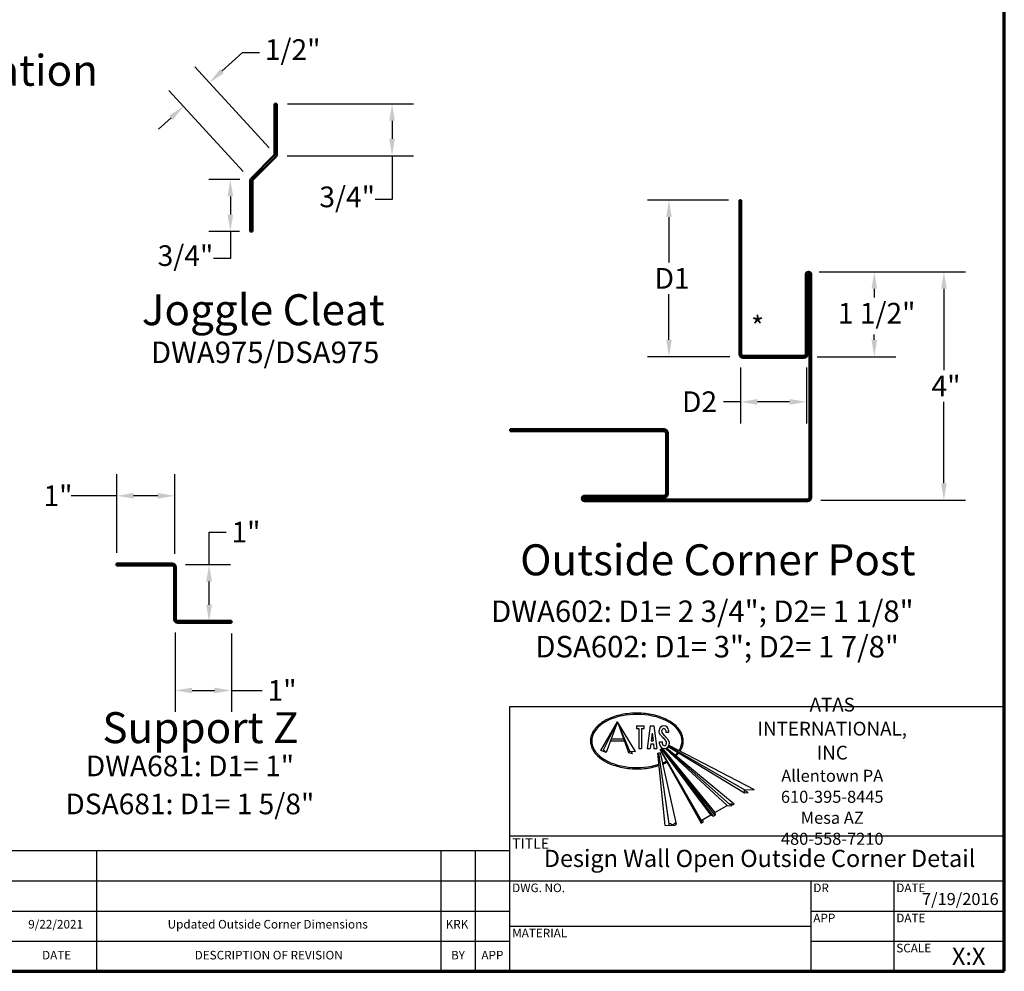
# Model space of a CAD drawing. Units: inches. Extents: x 0.6 to 33.4, y 0.6 to 21.4.
# Drawn here: x 22 to 33.4, y 0.6 to 11.7 of the extents above; entities that cross this region are included whole.
import ezdxf

# ---------------------------------------------------------------- set-up
doc = ezdxf.new("R2010")
doc.units = ezdxf.units.IN
doc.header["$LTSCALE"] = 2
doc.header["$MEASUREMENT"] = 0
doc.layers.get('0').update_dxf_attribs({"lineweight": 13})
for name, color, linetype, lineweight in [('Border (ANSI)', 7, 'Continuous', 70), ('Dimension (ANSI)', 7, 'Continuous', 25), ('Logo', 7, 'Continuous', 25), ('Sketch Geometry (ANSI)', 7, 'Continuous', 25), ('Symbol (ANSI)', 7, 'Continuous', 25), ('Title (ANSI)', 7, 'Continuous', 50), ('Visible (ANSI)', 7, 'Continuous', 50)]:
    doc.layers.add(name, color=color, linetype=linetype, lineweight=lineweight)
doc.styles.add('Label Text (ANSI)', font='tahoma.ttf')
doc.styles.add('Note Text (ANSI)', font='tahoma.ttf')
doc.styles.add('Text Style39', font='tahoma.ttf')
doc.styles.add('Title Block Info', font='tahoma.ttf')
doc.styles.add('Title Block Labels', font='tahoma.ttf')
doc.dimstyles.new('Architectural (ANSI)', dxfattribs={"dimscale": 2, "dimtxt": 0.12, "dimasz": 0.098425, "dimexe": 0.125, "dimexo": 0.0625, "dimgap": 0.031496, "dimtad": 0, "dimtih": 1, "dimtoh": 1, "dimdec": 4, "dimrnd": 1e-08, "dimzin": 3, "dimdsep": 46, "dimlunit": 4, "dimtxsty": 'Note Text (ANSI)', "dimcen": 0.09, "dimdle": 0.393701, "dimclrd": 256, "dimclre": 256, "dimclrt": 256, "dimadec": 0, "dimazin": 3, "dimtfac": 1, "dimtofl": 0, "dimtmove": 0, "dimatfit": 3, "dimfxl": 1, "dimfrac": 2, "dimtolj": 1, "dimtzin": 12, "dimlwd": -1, "dimlwe": -1, "dimarcsym": 0})

# ---------------------------------------------------------------- blocks, each defined once
blk = doc.blocks.new('Borders ATAS A Border')
at = {"layer": 'Border (ANSI)'}
for p, q in [((16.7, 0.3), (16.7, 10.7)), ((0.3, 0.3), (16.7, 0.3))]:
    blk.add_line(p, q, dxfattribs=at)
blk = doc.blocks.new('Title Blocks ATAS A-B Title Block')
at = {"layer": 'Logo', "linetype": 'Continuous'}
for p, q in [((5.5128, 4.0299), (5.6086, 4.1959)), ((5.5283, 4.0342), (5.6086, 4.1959)), ((5.6086, 4.1959), (5.544, 4.0185)), ((5.7141, 4.0235), (5.6086, 4.1959)), ((5.6086, 4.1959), (5.6731, 4.0185)), ((5.6809, 4.0264), (5.6086, 4.1959)), ((5.7194, 4.1737), (5.7194, 4.1571)), ((5.7194, 4.1737), (5.7638, 4.1737)), ((5.7194, 4.1571), (5.7335, 4.1571)), ((5.7335, 4.1571), (5.7335, 4.0407)), ((5.7498, 4.1571), (5.7638, 4.1571)), ((5.7498, 4.1571), (5.7498, 4.0407)), ((5.7638, 4.1571), (5.7638, 4.1737)), ((5.7992, 4.1737), (5.7829, 4.0407)), ((5.7992, 4.1737), (5.8216, 4.1737)), ((5.8104, 4.1307), (5.8048, 4.0851)), ((5.8104, 4.1307), (5.816, 4.0851)), ((5.8216, 4.1737), (5.8379, 4.0407)), ((5.8521, 4.1351), (5.8512, 4.1461)), ((5.8524, 4.1338), (5.8521, 4.1351)), ((5.8536, 4.1304), (5.8524, 4.1338)), ((5.8544, 4.1285), (5.8536, 4.1304)), ((5.8551, 4.127), (5.8544, 4.1285)), ((5.8564, 4.1243), (5.8551, 4.127)), ((5.8577, 4.1224), (5.8564, 4.1243)), ((5.8582, 4.1216), (5.8577, 4.1224)), ((5.8603, 4.1189), (5.8582, 4.1216)), ((5.8685, 4.135), (5.8679, 4.1461)), ((5.8728, 4.1277), (5.8685, 4.135)), ((5.8743, 4.1257), (5.8728, 4.1277)), ((5.8827, 4.116), (5.8743, 4.1257)), ((5.89, 4.146), (5.89, 4.1349)), ((5.9067, 4.1349), (5.89, 4.1349)), ((5.9067, 4.146), (5.9067, 4.1349)), ((5.5685, 4.0857), (5.6487, 4.0857)), ((5.5723, 4.0964), (5.6448, 4.0964)), ((5.8027, 4.0684), (5.7993, 4.0407)), ((5.8027, 4.0684), (5.8181, 4.0684)), ((5.8048, 4.0851), (5.816, 4.0851)), ((5.8181, 4.0684), (5.8215, 4.0407)), ((5.8545, 4.0684), (5.8545, 4.0795)), ((5.8545, 4.0795), (5.8712, 4.0795)), ((5.8605, 4.1186), (5.8603, 4.1189)), ((5.8632, 4.1153), (5.8605, 4.1186)), ((5.8683, 4.1094), (5.8632, 4.1153)), ((5.8692, 4.1085), (5.8683, 4.1094)), ((5.8703, 4.1072), (5.8692, 4.1085)), ((5.8703, 4.1072), (5.8752, 4.102)), ((5.8712, 4.0684), (5.8712, 4.0795)), ((5.8752, 4.102), (5.8785, 4.0984)), ((5.8785, 4.0984), (5.8869, 4.0887)), ((5.886, 4.1124), (5.8827, 4.116)), ((5.8909, 4.1072), (5.886, 4.1124)), ((5.8869, 4.0887), (5.8884, 4.0867)), ((5.8884, 4.0867), (5.8927, 4.0794)), ((5.8909, 4.1072), (5.892, 4.1059)), ((5.892, 4.1059), (5.8929, 4.105)), ((5.8927, 4.0794), (5.8933, 4.0683)), ((5.8929, 4.105), (5.898, 4.0991)), ((5.898, 4.0991), (5.9007, 4.0958)), ((5.9007, 4.0958), (5.9009, 4.0955)), ((5.9009, 4.0955), (5.903, 4.0928)), ((5.903, 4.0928), (5.9035, 4.092)), ((5.9035, 4.092), (5.9048, 4.0901)), ((5.9048, 4.0901), (5.9061, 4.0874)), ((5.9061, 4.0874), (5.9068, 4.0859)), ((5.9068, 4.0859), (5.9076, 4.084)), ((5.9076, 4.084), (5.9088, 4.0806)), ((5.9088, 4.0806), (5.9091, 4.0793)), ((5.9091, 4.0793), (5.91, 4.0683)), ((5.544, 4.0185), (5.5128, 4.0299)), ((5.544, 4.0185), (5.5283, 4.0342)), ((5.6731, 4.0185), (5.6809, 4.0264)), ((5.6731, 4.0185), (5.6945, 4.0128)), ((5.6809, 4.0264), (5.7141, 4.0235)), ((5.6899, 4.0256), (5.6945, 4.0128)), ((5.7335, 4.0407), (5.7498, 4.0407)), ((5.7829, 4.0407), (5.7993, 4.0407)), ((5.8215, 4.0407), (5.8379, 4.0407)), ((5.8447, 4.0144), (5.849, 4.0145)), ((5.8864, 3.5945), (5.8447, 4.0144)), ((5.8489, 4.0155), (5.8498, 4.0167)), ((5.9097, 3.6043), (5.8489, 4.0155)), ((5.8498, 4.0167), (5.8508, 4.0164)), ((5.8508, 4.0164), (5.8529, 4.015)), ((5.8529, 4.015), (5.855, 4.0165)), ((5.8556, 4.0168), (5.855, 4.0165)), ((5.8569, 4.0159), (5.8556, 4.0168)), ((5.8569, 4.0159), (5.9499, 3.6011)), ((5.8575, 4.035), (5.8662, 4.0401)), ((5.8575, 4.035), (6.0955, 3.6233)), ((5.8575, 4.035), (5.8575, 4.0325)), ((5.8575, 4.0325), (6.0955, 3.6071)), ((6.1511, 3.6555), (5.8662, 4.0401)), ((5.8662, 4.0401), (5.8684, 4.0388)), ((5.8684, 4.0388), (5.8703, 4.0399)), ((5.8684, 4.0388), (6.1651, 3.6475)), ((5.8699, 4.0422), (5.8712, 4.043)), ((5.8699, 4.0422), (6.175, 3.6691)), ((5.8699, 4.0422), (5.8703, 4.0399)), ((6.1776, 3.6545), (5.8703, 4.0399)), ((6.2466, 3.7106), (5.8889, 4.0415)), ((5.8918, 4.0424), (6.2613, 3.7172)), ((6.2869, 3.7176), (5.8948, 4.0437)), ((5.9048, 4.0523), (6.3477, 3.7843)), ((6.3477, 3.8004), (5.9064, 4.0549)), ((5.9088, 4.0605), (6.4035, 3.8034)), ((6.3477, 3.8004), (6.4035, 3.8034)), ((6.3477, 3.7843), (6.3477, 3.8004)), ((6.3685, 3.7854), (6.3477, 3.7974)), ((6.3477, 3.7843), (6.3685, 3.7854)), ((6.2608, 3.7183), (6.262, 3.7195)), ((6.262, 3.7195), (6.2643, 3.7205)), ((6.2643, 3.7205), (6.2723, 3.7195)), ((6.2723, 3.7195), (6.2788, 3.7163)), ((6.175, 3.6693), (6.2466, 3.7106)), ((6.175, 3.6693), (6.1776, 3.6545)), ((6.2466, 3.7106), (6.2682, 3.7087)), ((6.2607, 3.7177), (6.2608, 3.7183)), ((6.2622, 3.7164), (6.2607, 3.7177)), ((6.2608, 3.7183), (6.2608, 3.7183)), ((6.2647, 3.7154), (6.2622, 3.7164)), ((6.2668, 3.7154), (6.2647, 3.7154)), ((6.2685, 3.7156), (6.2668, 3.7154)), ((6.2682, 3.7087), (6.271, 3.7087)), ((6.2693, 3.7156), (6.2685, 3.7156)), ((6.2718, 3.7148), (6.2693, 3.7156)), ((6.271, 3.7087), (6.2724, 3.7092)), ((6.2738, 3.713), (6.2718, 3.7148)), ((6.2724, 3.7092), (6.2731, 3.7099)), ((6.2731, 3.7099), (6.2739, 3.7119)), ((6.2739, 3.7119), (6.2738, 3.713)), ((6.2788, 3.7163), (6.2845, 3.7162)), ((6.2845, 3.7162), (6.2871, 3.7177)), ((5.9095, 3.5969), (5.9098, 3.6051)), ((5.9098, 3.6051), (5.9178, 3.6049)), ((5.9288, 3.5976), (5.9399, 3.6053)), ((5.944, 3.607), (5.9399, 3.6053)), ((5.9499, 3.6011), (5.944, 3.607)), ((6.0955, 3.6233), (6.1512, 3.6555)), ((6.0955, 3.6233), (6.0955, 3.6071)), ((6.0955, 3.6071), (6.1094, 3.6152)), ((6.1094, 3.6152), (6.1024, 3.6273)), ((6.1512, 3.6555), (6.1652, 3.6474)), ((6.1652, 3.6474), (6.1776, 3.6545)), ((5.8864, 3.5945), (5.944, 3.5955)), ((5.9178, 3.6049), (5.9288, 3.5976)), ((5.944, 3.5955), (5.9499, 3.6011))]:
    blk.add_line(p, q, dxfattribs=at)
at = {"layer": 'Logo', "color": 7, "linetype": 'Continuous', "lineweight": 25}
blk.add_line((5.9006, 4.0476), (5.903, 4.0501), dxfattribs=at)
at = {"layer": 'Logo', "linetype": 'Continuous'}
for centre, radius, start, end in [((5.879, 4.146), 0.0277, 0, 180), ((5.879, 4.146), 0.0111, 0, 180), ((5.8822, 4.0684), 0.0277, 180, 0), ((5.8822, 4.0684), 0.0111, 180, 0)]:
    blk.add_arc(centre, radius, start, end, dxfattribs=at)
at = {"layer": 'Logo'}
for start_param, end_param in [(5.920587, 11.509279), (5.721945, 5.844109), (5.311273, 5.424577)]:
    blk.add_ellipse((5.7221, 4.0849), major_axis=(0.2627, 0), ratio=0.589286, start_param=start_param, end_param=end_param, dxfattribs=at)
for points in [[(5.9742, 4.0266), (5.9873, 4.0542), (5.992, 4.0831), (5.9882, 4.1121), (5.9761, 4.14), (5.9562, 4.1658), (5.9293, 4.1889), (5.8963, 4.2087), (5.8583, 4.2249), (5.8164, 4.2368), (5.7716, 4.2442), (5.7253, 4.2468), (5.679, 4.2448), (5.6339, 4.2381), (5.5913, 4.2269), (5.5527, 4.2113), (5.5191, 4.1919), (5.4913, 4.1691), (5.4704, 4.1437), (5.457, 4.1161), (5.4522, 4.0872), (5.4558, 4.0583), (5.4677, 4.0303), (5.4874, 4.0044), (5.5141, 3.9812), (5.5469, 3.9613), (5.5848, 3.9451), (5.6268, 3.9331), (5.6716, 3.9256), (5.7178, 3.9228), (5.7642, 3.9247), (5.8093, 3.9314), (5.8519, 3.9426)], [(5.9501, 3.9978), (5.9544, 4.002), (5.9585, 4.0064), (5.9624, 4.0108), (5.9661, 4.0152)], [(5.8717, 3.9498), (5.8783, 3.9525), (5.8848, 3.9553), (5.8911, 3.9582), (5.8973, 3.9613)]]:
    blk.add_spline(points, degree=3, dxfattribs=at)
at = {"layer": 'Sketch Geometry (ANSI)'}
for p, q in [((7.8575, 4.2837), (4.9825, 4.2837)), ((4.9825, 4.2837), (4.9825, 2.7462)), ((7.8575, 2.7462), (7.8575, 4.2837)), ((4.9825, 3.5337), (7.8575, 3.5337)), ((4.9825, 3.4462), (1.9175, 3.4462)), ((2.5825, 3.4462), (2.5825, 2.7462)), ((4.5825, 3.4462), (4.5825, 2.7462)), ((4.7825, 3.4462), (4.7825, 2.7462)), ((1.9175, 3.2712), (4.9825, 3.2712)), ((4.9825, 3.2712), (7.8575, 3.2712)), ((6.7325, 3.2712), (6.7325, 2.7462)), ((7.2147, 3.2712), (7.2147, 2.7462)), ((1.9175, 3.0962), (4.9825, 3.0962)), ((6.7325, 3.0962), (7.8575, 3.0962)), ((4.9825, 3.0087), (6.7325, 3.0087)), ((1.9175, 2.9212), (4.9825, 2.9212)), ((6.7325, 2.9212), (7.8575, 2.9212)), ((1.9175, 2.7462), (4.9825, 2.7462)), ((4.9825, 2.7462), (7.8575, 2.7462))]:
    blk.add_line(p, q, dxfattribs=at)
at = {"layer": 'Symbol (ANSI)', "insert": (6.8575, 3.9087), "char_height": 0.05, "attachment_point": 5, "line_spacing_factor": 1.04605, "style": 'Title Block Labels'}
blk.add_mtext('{\\H1.6x;ATAS INTERNATIONAL, INC\\P\\H0.875x;Allentown PA\\H1.36306x; \\H0.73365x;\\P610-395-8445\\H1.13763x; \\H0.87902x;\\PMesa AZ\\H1.19463x; \\H0.83708x;\\P480-558-7210\\H1.18555x; }', dxfattribs=at)
at = {"layer": 'Symbol (ANSI)'}
for s, insert, char_height, attachment_point, style in [('\\fTahoma|b0|i0;\\H0.0600;TITLE', (4.9975, 3.5187), 0.06, 1, 'Title Block Labels'), ('DWG. NO.', (4.9975, 3.2562), 0.05, 1, 'Title Block Labels'), ('DR', (6.7475, 3.2562), 0.05, 1, 'Title Block Labels'), ('DATE', (7.2297, 3.2562), 0.05, 1, 'Title Block Labels'), ('APP', (6.7475, 3.0812), 0.05, 1, 'Title Block Labels'), ('DATE', (7.2297, 3.0812), 0.05, 1, 'Title Block Labels'), ('MATERIAL', (4.9975, 2.9937), 0.05, 1, 'Title Block Labels'), ('DATE', (2.35, 2.8337), 0.05, 5, 'Title Block Labels'), ('DESCRIPTION OF REVISION', (3.5825, 2.8337), 0.05, 5, 'Title Block Labels'), ('BY', (4.6825, 2.8337), 0.05, 5, 'Title Block Labels'), ('APP', (4.8825, 2.8337), 0.05, 5, 'Title Block Labels'), ('SCALE', (7.2297, 2.9062), 0.05, 1, 'Title Block Labels'), ('\\fTahoma|b0|i0;\\H0.1000;X:X', (7.7475, 2.8337), 0.1, 6, 'Title Block Info')]:
    blk.add_mtext(s, dxfattribs=dict(at, insert=insert, char_height=char_height, attachment_point=attachment_point, style=style))
at = {"layer": 'Symbol (ANSI)', "style": 'Title Block Info'}
blk.add_attdef('CREATION_DATE_001', (7.3791, 3.1314), '', height=0.07, dxfattribs=at)
at = {"layer": 'Title (ANSI)', "char_height": 0.1, "attachment_point": 5, "style": 'Note Text (ANSI)'}
for s, insert in [('\\fTahoma|b0|i0;\\H0.1000; Design Wall Open Outside Corner Detail', (6.42, 3.4025)), ('\\fTahoma|b0|i0;\\H0.1000; ', (5.8575, 3.14)), ('\\fTahoma|b0|i0;\\H0.1000; ', (5.8575, 2.8775))]:
    blk.add_mtext(s, dxfattribs=dict(at, insert=insert))
blk = doc.blocks.new('*D8')
at = {"layer": 'Defpoints', "color": 0, "transparency": 16777216}
for p in [(23.762, 4.665), (24.416, 4.652), (24.416, 3.865)]:
    blk.add_point(p, dxfattribs=at)
at = {"layer": 'Dimension (ANSI)', "transparency": 16777216}
for p, q in [((23.762, 4.54), (23.762, 3.615)), ((24.416, 4.527), (24.416, 3.615)), ((23.959, 3.865), (24.219, 3.865)), ((24.416, 3.865), (24.774, 3.865))]:
    blk.add_line(p, q, dxfattribs=at)
for points in [[(23.959, 3.897), (23.959, 3.832), (23.762, 3.865)], [(24.219, 3.897), (24.219, 3.832), (24.416, 3.865)]]:
    blk.add_solid(points, dxfattribs=at)
at = {"layer": 'Dimension (ANSI)', "transparency": 16777216, "insert": (24.837, 3.985), "char_height": 0.24, "attachment_point": 1, "style": 'Note Text (ANSI)'}
blk.add_mtext('\\A1;1"', dxfattribs=at)
blk = doc.blocks.new('*D9')
at = {"layer": 'Defpoints', "color": 0, "transparency": 16777216}
for p in [(23.758, 6.127), (23.083, 5.34), (23.758, 5.328)]:
    blk.add_point(p, dxfattribs=at)
at = {"layer": 'Dimension (ANSI)', "transparency": 16777216}
for p, q in [((23.083, 5.465), (23.083, 6.377)), ((23.758, 5.453), (23.758, 6.377)), ((23.083, 6.127), (22.552, 6.127)), ((23.561, 6.127), (23.279, 6.127))]:
    blk.add_line(p, q, dxfattribs=at)
for points in [[(23.279, 6.16), (23.279, 6.095), (23.083, 6.127)], [(23.561, 6.16), (23.561, 6.095), (23.758, 6.127)]]:
    blk.add_solid(points, dxfattribs=at)
at = {"layer": 'Dimension (ANSI)', "transparency": 16777216, "insert": (22.232, 6.248), "char_height": 0.24, "attachment_point": 1, "style": 'Note Text (ANSI)'}
blk.add_mtext('\\A1;1"', dxfattribs=at)
blk = doc.blocks.new('*D10')
at = {"layer": 'Defpoints', "color": 0, "transparency": 16777216}
for p in [(23.758, 5.328), (23.762, 4.665), (24.157, 4.665)]:
    blk.add_point(p, dxfattribs=at)
at = {"layer": 'Dimension (ANSI)', "transparency": 16777216}
for p, q in [((24.157, 5.328), (24.157, 5.705)), ((24.157, 5.705), (24.354, 5.705)), ((23.883, 5.328), (24.407, 5.328)), ((24.157, 4.861), (24.157, 5.131)), ((23.887, 4.665), (24.407, 4.665))]:
    blk.add_line(p, q, dxfattribs=at)
for points in [[(24.124, 5.131), (24.19, 5.131), (24.157, 5.328)], [(24.124, 4.861), (24.19, 4.861), (24.157, 4.665)]]:
    blk.add_solid(points, dxfattribs=at)
at = {"layer": 'Dimension (ANSI)', "transparency": 16777216, "insert": (24.417, 5.825), "char_height": 0.24, "attachment_point": 1, "style": 'Note Text (ANSI)'}
blk.add_mtext('\\A1;1"', dxfattribs=at)
blk = doc.blocks.new('*D11')
at = {"layer": 'Defpoints', "color": 0, "transparency": 16777216}
for p in [(24.944, 10.683), (24.94, 10.08), (26.284, 10.08)]:
    blk.add_point(p, dxfattribs=at)
at = {"layer": 'Dimension (ANSI)', "transparency": 16777216}
for p, q in [((25.069, 10.683), (26.534, 10.683)), ((26.284, 10.487), (26.284, 10.277)), ((25.065, 10.08), (26.534, 10.08)), ((26.284, 10.08), (26.284, 9.571)), ((26.284, 9.571), (26.087, 9.571))]:
    blk.add_line(p, q, dxfattribs=at)
for points in [[(26.251, 10.487), (26.316, 10.487), (26.284, 10.683)], [(26.251, 10.277), (26.316, 10.277), (26.284, 10.08)]]:
    blk.add_solid(points, dxfattribs=at)
at = {"layer": 'Dimension (ANSI)', "transparency": 16777216, "insert": (25.439, 9.722), "char_height": 0.24, "attachment_point": 1, "style": 'Note Text (ANSI)'}
blk.add_mtext('\\A1;3/4"', dxfattribs=at)
blk = doc.blocks.new('*D12')
at = {"layer": 'Defpoints', "color": 0, "transparency": 16777216}
for p in [(24.639, 9.804), (24.404, 9.201), (24.635, 9.201)]:
    blk.add_point(p, dxfattribs=at)
at = {"layer": 'Dimension (ANSI)', "transparency": 16777216}
for p, q in [((24.514, 9.804), (24.154, 9.804)), ((24.404, 9.607), (24.404, 9.397)), ((24.51, 9.201), (24.154, 9.201)), ((24.404, 9.201), (24.404, 8.887)), ((24.404, 8.887), (24.207, 8.887))]:
    blk.add_line(p, q, dxfattribs=at)
for points in [[(24.371, 9.607), (24.437, 9.607), (24.404, 9.804)], [(24.371, 9.397), (24.437, 9.397), (24.404, 9.201)]]:
    blk.add_solid(points, dxfattribs=at)
at = {"layer": 'Dimension (ANSI)', "transparency": 16777216, "insert": (23.559, 9.039), "char_height": 0.24, "attachment_point": 1, "style": 'Note Text (ANSI)'}
blk.add_mtext('\\A1;3/4"', dxfattribs=at)
blk = doc.blocks.new('*D13')
at = {"layer": 'Defpoints', "color": 0, "transparency": 16777216}
for p in [(23.86, 10.655), (24.94, 10.08), (24.639, 9.804)]:
    blk.add_point(p, dxfattribs=at)
at = {"layer": 'Dimension (ANSI)', "transparency": 16777216}
for p, q in [((24.306, 11.063), (24.545, 11.282)), ((24.545, 11.282), (24.742, 11.282)), ((24.856, 10.172), (23.992, 11.115)), ((24.555, 9.896), (23.691, 10.839)), ((23.715, 10.522), (23.57, 10.389))]:
    blk.add_line(p, q, dxfattribs=at)
for points in [[(24.284, 11.087), (24.328, 11.039), (24.161, 10.93)], [(23.693, 10.546), (23.737, 10.498), (23.86, 10.655)]]:
    blk.add_solid(points, dxfattribs=at)
at = {"layer": 'Dimension (ANSI)', "transparency": 16777216, "insert": (24.805, 11.434), "char_height": 0.24, "attachment_point": 1, "style": 'Note Text (ANSI)'}
blk.add_mtext('\\A1;1/2"', dxfattribs=at)
blk = doc.blocks.new('*D14')
at = {"layer": 'Defpoints', "color": 0, "transparency": 16777216}
for p in [(30.321, 9.565), (29.502, 7.744), (30.334, 7.744)]:
    blk.add_point(p, dxfattribs=at)
at = {"layer": 'Dimension (ANSI)', "transparency": 16777216}
for p, q in [((30.196, 9.565), (29.252, 9.565)), ((29.502, 9.368), (29.502, 8.838)), ((29.502, 7.941), (29.502, 8.471)), ((30.209, 7.744), (29.252, 7.744))]:
    blk.add_line(p, q, dxfattribs=at)
for points in [[(29.47, 9.368), (29.535, 9.368), (29.502, 9.565)], [(29.47, 7.941), (29.535, 7.941), (29.502, 7.744)]]:
    blk.add_solid(points, dxfattribs=at)
at = {"layer": 'Dimension (ANSI)', "transparency": 16777216, "insert": (29.262, 8.775), "char_height": 0.24, "attachment_point": 1, "style": 'Note Text (ANSI)'}
blk.add_mtext('\\A1; D1', dxfattribs=at)
blk = doc.blocks.new('*D15')
at = {"layer": 'Defpoints', "color": 0, "transparency": 16777216}
for p in [(30.334, 7.744), (31.101, 7.744), (31.101, 7.219)]:
    blk.add_point(p, dxfattribs=at)
at = {"layer": 'Dimension (ANSI)', "transparency": 16777216}
for p, q in [((30.334, 7.619), (30.334, 6.969)), ((31.101, 7.619), (31.101, 6.969)), ((30.334, 7.219), (30.137, 7.219)), ((30.904, 7.219), (30.53, 7.219))]:
    blk.add_line(p, q, dxfattribs=at)
for points in [[(30.53, 7.252), (30.53, 7.186), (30.334, 7.219)], [(30.904, 7.252), (30.904, 7.186), (31.101, 7.219)]]:
    blk.add_solid(points, dxfattribs=at)
at = {"layer": 'Dimension (ANSI)', "transparency": 16777216, "insert": (29.581, 7.341), "char_height": 0.24, "attachment_point": 1, "style": 'Note Text (ANSI)'}
blk.add_mtext('\\A1; D2', dxfattribs=at)
blk = doc.blocks.new('*D16')
at = {"layer": 'Defpoints', "color": 0, "transparency": 16777216}
for p in [(31.124, 8.731), (31.101, 7.744), (31.889, 7.744)]:
    blk.add_point(p, dxfattribs=at)
at = {"layer": 'Dimension (ANSI)', "transparency": 16777216}
for p, q in [((31.249, 8.731), (32.139, 8.731)), ((31.889, 8.534), (31.889, 8.433)), ((31.889, 7.941), (31.889, 8.004)), ((31.226, 7.744), (32.139, 7.744))]:
    blk.add_line(p, q, dxfattribs=at)
for points in [[(31.856, 8.534), (31.921, 8.534), (31.889, 8.731)], [(31.856, 7.941), (31.921, 7.941), (31.889, 7.744)]]:
    blk.add_solid(points, dxfattribs=at)
at = {"layer": 'Dimension (ANSI)', "transparency": 16777216, "insert": (31.465, 8.37), "char_height": 0.24, "attachment_point": 1, "style": 'Note Text (ANSI)'}
blk.add_mtext('\\A1;1 1/2"', dxfattribs=at)
blk = doc.blocks.new('*D17')
at = {"layer": 'Defpoints', "color": 0, "transparency": 16777216}
for p in [(31.124, 8.731), (31.144, 6.077), (32.698, 6.077)]:
    blk.add_point(p, dxfattribs=at)
at = {"layer": 'Dimension (ANSI)', "transparency": 16777216}
for p, q in [((31.249, 8.731), (32.948, 8.731)), ((32.698, 8.534), (32.698, 7.587)), ((32.698, 6.274), (32.698, 7.221)), ((31.269, 6.077), (32.948, 6.077))]:
    blk.add_line(p, q, dxfattribs=at)
for points in [[(32.665, 8.534), (32.731, 8.534), (32.698, 8.731)], [(32.665, 6.274), (32.731, 6.274), (32.698, 6.077)]]:
    blk.add_solid(points, dxfattribs=at)
at = {"layer": 'Dimension (ANSI)', "transparency": 16777216, "insert": (32.554, 7.524), "char_height": 0.24, "attachment_point": 1, "style": 'Note Text (ANSI)'}
blk.add_mtext('\\A1;4"', dxfattribs=at)

msp = doc.modelspace()

# ---------------------------------------------------------------- linework, layer by layer
at = {"layer": 'Visible (ANSI)', "color": 1, "true_color": 0xff0000}
for p, q in [((24.918257, 10.683436), (24.943857, 10.683436)), ((24.918257, 10.683436), (24.918257, 10.099341)), ((24.943857, 10.099341), (24.943857, 10.683436)), ((24.910759, 10.081239), (24.65041, 9.820891)), ((24.668512, 9.802789), (24.928861, 10.063138)), ((24.635414, 9.784687), (24.635414, 9.200593)), ((24.661014, 9.200593), (24.661014, 9.784687)), ((30.321047, 9.564631), (30.321047, 7.773965)), ((30.34238, 9.564631), (30.321047, 9.564631)), ((30.34238, 7.773965), (30.34238, 9.564631)), ((24.635414, 9.200593), (24.661014, 9.200593)), ((31.09238, 8.699298), (31.09238, 7.773965)), ((31.113713, 7.773965), (31.113713, 8.699298)), ((31.135047, 8.699298), (31.135047, 6.107298)), ((31.15638, 6.107298), (31.15638, 8.699298)), ((31.071047, 7.752631), (30.363713, 7.752631)), ((30.363713, 7.731298), (31.071047, 7.731298)), ((29.447047, 6.899965), (27.65638, 6.899965)), ((27.65638, 6.878631), (27.65638, 6.899965)), ((27.65638, 6.878631), (29.447047, 6.878631)), ((29.46838, 6.857298), (29.46838, 6.149965)), ((29.489713, 6.149965), (29.489713, 6.857298)), ((29.447047, 6.128631), (28.521713, 6.128631)), ((28.521713, 6.107298), (29.447047, 6.107298)), ((31.113713, 6.085965), (28.521713, 6.085965)), ((28.521713, 6.064631), (31.113713, 6.064631)), ((23.727977, 5.340047), (23.082643, 5.340047)), ((23.082643, 5.318714), (23.082643, 5.340047)), ((23.727977, 5.318714), (23.082643, 5.318714)), ((23.74931, 4.694714), (23.74931, 5.29738)), ((23.770643, 4.694714), (23.770643, 5.29738)), ((24.415977, 4.67338), (23.791977, 4.67338)), ((24.415977, 4.652047), (23.791977, 4.652047)), ((24.415977, 4.652047), (24.415977, 4.67338))]:
    msp.add_line(p, q, dxfattribs=at)
for centre, radius, start, end in [((24.892657, 10.099341), 0.0256, 315, 0), ((24.892657, 10.099341), 0.0512, 315, 0), ((24.686614, 9.784687), 0.0512, 135, 180), ((24.686614, 9.784687), 0.0256, 135, 180), ((31.12438, 8.699298), 0.032, 0, 180), ((31.12438, 8.699298), 0.010667, 0, 180), ((30.363713, 7.773965), 0.042667, 180, 270), ((30.363713, 7.773965), 0.021333, 180, 270), ((31.071047, 7.773965), 0.021333, 270, 0), ((31.071047, 7.773965), 0.042667, 270, 0), ((29.447047, 6.857298), 0.042667, 0, 90), ((29.447047, 6.857298), 0.021333, 0, 90), ((28.521713, 6.096631), 0.032, 90, 270), ((28.521713, 6.096631), 0.010667, 90, 270), ((29.447047, 6.149965), 0.021333, 270, 0), ((29.447047, 6.149965), 0.042667, 270, 0), ((31.113713, 6.107298), 0.042667, 270, 0), ((31.113713, 6.107298), 0.021333, 270, 0), ((23.727977, 5.29738), 0.042667, 0, 90), ((23.727977, 5.29738), 0.021333, 0, 90), ((23.791977, 4.694714), 0.042667, 180, 270), ((23.791977, 4.694714), 0.021333, 180, 270)]:
    msp.add_arc(centre, radius, start, end, dxfattribs=at)

# ---------------------------------------------------------------- block references
at = {"xscale": 2, "yscale": 2, "zscale": 2}
msp.add_blockref('Borders ATAS A Border', (0, 0), dxfattribs=at)
msp.add_blockref('Title Blocks ATAS A-B Title Block', (17.684974, -4.892428), dxfattribs=at).add_auto_attribs({'CREATION_DATE_001': '7/19/2016'})

# ---------------------------------------------------------------- texts
at = {"layer": 'Symbol (ANSI)'}
for s, insert, char_height, attachment_point, style in [('Alternative Subgirt Orientation ', (15.812247, 10.780607), 0.35999999, 7, 'Label Text (ANSI)'), ('Joggle Cleat ', (23.375554, 7.997976), 0.35999999, 7, 'Label Text (ANSI)'), ('*', (30.455668, 8.213599), 0.24, 1, 'Note Text (ANSI)'), ('DWA975/DSA975', (23.480767, 7.591721), 0.25, 7, 'Text Style39'), ('Outside Corner Post ', (27.7727, 5.090728), 0.35999999, 7, 'Label Text (ANSI)'), ('DWA602: D1= 2 3/4"; D2= 1 1/8"', (27.434822, 4.58205), 0.25, 7, 'Text Style39'), ('DSA602: D1= 3"; D2= 1 7/8"', (27.948599, 4.170431), 0.25, 7, 'Text Style39'), ('Support Z', (22.917132, 3.139632), 0.36, 7, 'Label Text (ANSI)'), ('DWA681: D1= 1"', (22.724758, 2.792206), 0.24, 7, 'Note Text (ANSI)'), ('DSA681: D1= 1 5/8"', (22.486898, 2.350375), 0.24, 7, 'Note Text (ANSI)'), ('9/22/2021', (22.37325, 1.134255), 0.1, 5, 'Title Block Labels'), ('Updated Outside Corner Dimensions', (24.83825, 1.134255), 0.1, 5, 'Title Block Labels'), ('KRK', (27.03825, 1.134255), 0.1, 5, 'Title Block Labels')]:
    msp.add_mtext(s, dxfattribs=dict(at, insert=insert, char_height=char_height, attachment_point=attachment_point, style=style))

# ---------------------------------------------------------------- dimensions: what is measured, and where the dimension line sits
at = {"layer": 'Dimension (ANSI)'}
for base, p1, p2, angle, override, picture, middle in [((23.860026, 10.654801), (24.939959, 10.079748), (24.639311, 9.80428), 42.4973497, {"dimdec": 4, "dimlfac": 1.25, "dimtp": 0, "dimtm": 0, "dimtdec": 2, "dimatfit": 1}, '*D13', (25.086709, 11.282147)), ((26.283646, 10.079748), (24.943857, 10.683436), (24.939959, 10.079748), 90, {"dimdec": 4, "dimlfac": 1.25, "dimtp": 0, "dimtm": 0, "dimtdec": 2, "dimatfit": 2}, '*D11', (25.731258, 9.570694)), ((24.404298, 9.200593), (24.639311, 9.80428), (24.635414, 9.200593), 90, {"dimdec": 4, "dimlfac": 1.25, "dimtp": 0, "dimtm": 0, "dimtdec": 2, "dimatfit": 2}, '*D12', (23.85191, 8.887165)), ((31.888618, 7.743795), (31.12438, 8.731298), (31.101217, 7.743795), 90, {"dimdec": 4, "dimlfac": 1.5, "dimtp": 0, "dimtm": 0, "dimtdec": 2, "dimatfit": 1}, '*D16', (31.888618, 8.218039)), ((32.697833, 6.077128), (31.12438, 8.731298), (31.143883, 6.077128), 90, {"dimdec": 4, "dimlfac": 1.5, "dimtp": 0, "dimtm": 0, "dimtdec": 2, "dimatfit": 1}, '*D17', (32.697833, 7.404213)), ((23.758146, 6.127449), (23.082643, 5.340047), (23.758146, 5.32755), 180, {"dimtih": 0, "dimtoh": 0, "dimdec": 4, "dimlfac": 1.5, "dimtp": 0, "dimtm": 0, "dimtdec": 2, "dimatfit": 2}, '*D9', (22.36045, 6.127449)), ((24.15676, 4.664544), (23.758146, 5.32755), (23.761807, 4.664544), 90, {"dimdec": 4, "dimlfac": 1.5, "dimtp": 0, "dimtm": 0, "dimtdec": 2, "dimatfit": 2}, '*D10', (24.545548, 5.704549)), ((24.415977, 3.864646), (23.761807, 4.664544), (24.415977, 4.652047), 180, {"dimtih": 0, "dimtoh": 0, "dimdec": 4, "dimlfac": 1.5, "dimtp": 0, "dimtm": 0, "dimtdec": 2, "dimatfit": 2}, '*D8', (24.966189, 3.864646))]:
    dim = msp.add_linear_dim(base=base, p1=p1, p2=p2, angle=angle, dimstyle='Architectural (ANSI)', override=override, dxfattribs=at)
    dim.commit()
    dim.dimension.update_dxf_attribs({"geometry": picture, "text_midpoint": middle, "dimtype": 160})
for base, p1, p2, angle, text, override, picture, middle in [((29.502485, 7.743795), (30.321047, 9.564631), (30.333544, 7.743795), 90, ' D1', {"dimdec": 4, "dimlfac": 1.5, "dimtp": 0, "dimtm": 0, "dimtdec": 2, "dimatfit": 1}, '*D14', (29.502485, 8.654213)), ((31.101217, 7.21886), (30.333544, 7.743795), (31.101217, 7.743795), 180, ' D2', {"dimtih": 0, "dimtoh": 0, "dimdec": 4, "dimlfac": 1.5, "dimtp": 0, "dimtm": 0, "dimtdec": 2, "dimatfit": 2}, '*D15', (29.827334, 7.21886))]:
    dim = msp.add_linear_dim(base=base, p1=p1, p2=p2, angle=angle, text=text, dimstyle='Architectural (ANSI)', override=override, dxfattribs=at)
    dim.commit()
    dim.dimension.update_dxf_attribs({"geometry": picture, "text_midpoint": middle, "dimtype": 160})

doc.saveas('drawing.dxf')
